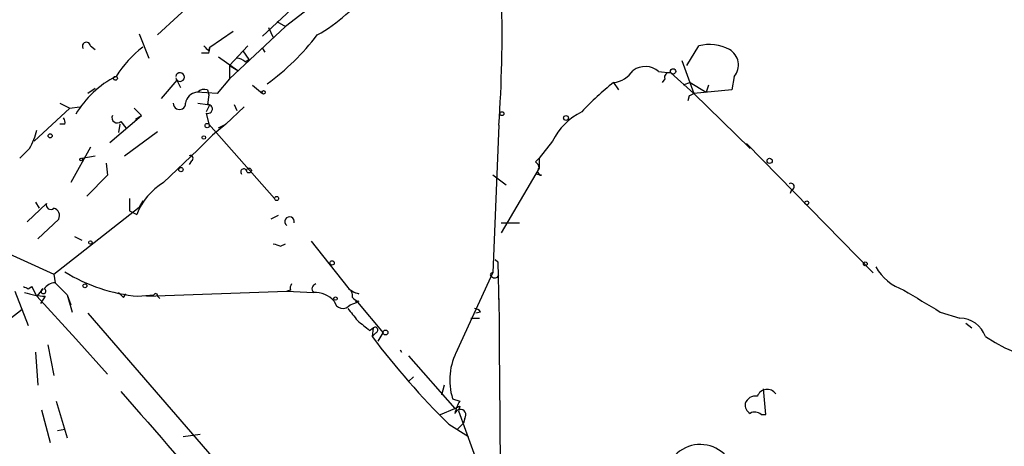
# Model space of a CAD drawing. Extents: x 4 to 1110, y 3989 to 4900.
# Drawn here: x 589 to 657, y 4691 to 4720 of the extents above; entities that cross this region are included whole.
import ezdxf

# ---------------------------------------------------------------- set-up
doc = ezdxf.new("R2010")
doc.units = 0
doc.header["$MEASUREMENT"] = 0
doc.layers.add('MAIN', color=5, linetype='CONTINUOUS')

msp = doc.modelspace()

# ---------------------------------------------------------------- linework, layer by layer
at = {"layer": 'MAIN'}
for p, q in [((603.1653, 4723.1814), (598.678, 4719.0327)), ((609.7693, 4721.3187), (607.568, 4719.6254)), ((607.9913, 4720.8107), (605.9593, 4718.948)), ((603.6733, 4715.9847), (607.568, 4719.6254)), ((606.3827, 4719.5407), (606.7213, 4718.8634)), ((606.9753, 4719.964), (607.568, 4719.6254)), ((597.408, 4719.1174), (598.0853, 4717.424)), ((602.3187, 4718.186), (603.9273, 4719.2867)), ((594.0213, 4718.2707), (594.36, 4718.0167)), ((602.234, 4717.932), (602.3187, 4718.186)), ((604.9433, 4718.2707), (603.6733, 4716.916)), ((605.9593, 4718.1014), (606.1287, 4717.8474)), ((635.4233, 4716.916), (636.27, 4718.2707)), ((602.234, 4717.7627), (601.726, 4717.7627)), ((602.9113, 4717.5087), (604.266, 4716.5774)), ((604.6047, 4717.932), (605.028, 4717.3394)), ((603.6733, 4716.916), (604.266, 4716.5774)), ((603.6733, 4716.916), (603.6733, 4715.9847)), ((604.774, 4717.17), (605.028, 4717.3394)), ((635.0847, 4717.2547), (635.9313, 4714.9687)), ((633.476, 4716.4927), (634.3227, 4716.408)), ((634.3227, 4716.408), (635.9313, 4714.9687)), ((638.7253, 4716.154), (638.556, 4715.2227)), ((600.0327, 4715.9), (598.932, 4714.63)), ((600.0327, 4715.9), (600.2867, 4715.392)), ((603.6733, 4715.9847), (602.8267, 4714.9687)), ((605.282, 4715.5614), (605.9593, 4714.9687)), ((630.3433, 4715.7307), (630.682, 4715.2227)), ((633.8993, 4715.9847), (633.73, 4715.7307)), ((635.6773, 4715.7307), (635.1693, 4715.5614)), ((635.6773, 4715.7307), (636.778, 4715.0534)), ((636.9473, 4715.5614), (636.778, 4715.0534)), ((594.36, 4715.3074), (593.852, 4714.9687)), ((602.8267, 4714.9687), (601.3873, 4715.0534)), ((602.1493, 4715.2227), (602.234, 4714.884)), ((602.234, 4714.884), (602.1493, 4714.2067)), ((635.5927, 4714.7994), (635.508, 4714.4607)), ((638.556, 4715.2227), (635.9313, 4714.9687)), ((635.9313, 4714.9687), (639.826, 4711.1587)), ((591.9047, 4714.2914), (592.582, 4713.9527)), ((592.582, 4713.9527), (593.2593, 4714.0374)), ((601.472, 4714.2914), (602.1493, 4714.2067)), ((602.3187, 4714.2067), (602.0647, 4713.6987)), ((604.6893, 4714.0374), (603.4193, 4712.852)), ((604.012, 4714.2067), (604.1813, 4713.7834)), ((590.1267, 4711.6667), (592.582, 4713.9527)), ((595.376, 4711.582), (597.5773, 4713.4447)), ((597.0693, 4713.9527), (597.5773, 4713.4447)), ((597.154, 4713.1907), (597.5773, 4713.4447)), ((602.0647, 4713.614), (602.234, 4712.852)), ((592.2433, 4712.852), (591.9047, 4712.852)), ((596.0533, 4712.852), (595.9687, 4712.2594)), ((596.138, 4713.0214), (596.4767, 4712.598)), ((602.234, 4712.852), (606.806, 4707.6874)), ((603.4193, 4712.852), (602.488, 4712.09)), ((602.9113, 4712.598), (603.4193, 4712.852)), ((622.3847, 4712.7674), (621.9613, 4702.5227)), ((596.392, 4710.6507), (598.678, 4712.344)), ((601.472, 4711.074), (602.488, 4712.09)), ((626.11, 4711.6667), (625.1787, 4710.4814)), ((639.572, 4711.4974), (648.3773, 4702.5227)), ((594.0213, 4711.2434), (592.6667, 4708.788)), ((593.4287, 4710.4814), (594.36, 4710.6507)), ((599.1013, 4708.788), (601.472, 4711.074)), ((595.122, 4710.1427), (595.2067, 4709.296)), ((601.0487, 4710.312), (600.8793, 4710.058)), ((624.9247, 4710.2274), (625.1787, 4710.4814)), ((625.1787, 4710.4814), (625.1787, 4709.804)), ((595.2067, 4709.296), (593.7673, 4707.8567)), ((622.8927, 4708.6187), (621.9613, 4709.296)), ((625.1787, 4709.804), (622.554, 4705.3167)), ((625.348, 4709.296), (624.9247, 4709.3807)), ((642.7047, 4708.28), (642.62, 4708.026)), ((589.6187, 4706.0787), (590.9733, 4707.3487)), ((590.2113, 4707.4334), (590.4653, 4707.01)), ((596.7307, 4707.6874), (596.7307, 4706.8407)), ((597.662, 4707.518), (597.408, 4707.0947)), ((591.4813, 4702.438), (597.408, 4707.0947)), ((596.7307, 4706.8407), (597.2387, 4706.5867)), ((607.06, 4706.502), (606.552, 4706.248)), ((591.82, 4706.248), (590.3807, 4704.8934)), ((622.554, 4705.994), (623.824, 4705.994)), ((585.1313, 4705.3167), (591.4813, 4702.438)), ((592.9207, 4705.0627), (593.4287, 4704.8087)), ((607.2293, 4704.3854), (607.568, 4704.5547)), ((609.346, 4704.724), (611.886, 4701.5067)), ((622.1307, 4703.454), (622.3, 4703.2847)), ((622.3, 4703.2847), (622.3847, 4700.152)), ((591.4813, 4702.438), (591.566, 4701.8454)), ((619.506, 4697.1887), (621.9613, 4702.5227)), ((591.566, 4701.8454), (592.4127, 4700.9987)), ((588.772, 4701.2527), (589.7033, 4698.882)), ((589.7033, 4701.422), (589.9573, 4701.5914)), ((590.296, 4700.914), (589.9573, 4701.5914)), ((590.7193, 4701.422), (590.296, 4700.914)), ((596.3073, 4700.8294), (596.4767, 4701.0834)), ((597.916, 4700.914), (607.6527, 4701.2527)), ((607.9067, 4701.3374), (607.6527, 4701.2527)), ((607.6527, 4701.2527), (609.5153, 4701.168)), ((612.648, 4701.0834), (612.3093, 4701.168)), ((590.296, 4700.914), (593.0053, 4697.9507)), ((590.8887, 4700.914), (590.55, 4700.406)), ((592.4127, 4700.9987), (592.7513, 4699.8134)), ((592.4127, 4700.9987), (592.6667, 4700.3214)), ((597.3233, 4700.914), (598.424, 4700.9987)), ((598.678, 4700.914), (598.8473, 4700.7447)), ((612.0553, 4700.3214), (612.5633, 4700.4907)), ((612.648, 4700.5754), (612.394, 4700.4907)), ((612.5633, 4700.4907), (614.3413, 4698.374)), ((589.28, 4699.9827), (587.4173, 4698.5434)), ((593.852, 4699.7287), (606.4673, 4685.166)), ((621.1147, 4699.8134), (620.776, 4699.7287)), ((653.034, 4699.8134), (654.3887, 4699.39)), ((620.4373, 4699.39), (621.03, 4699.39)), ((654.812, 4699.0514), (655.2353, 4698.7127)), ((613.41, 4698.5434), (613.664, 4698.7127)), ((613.664, 4698.7127), (613.5793, 4698.12)), ((613.8333, 4698.374), (613.5793, 4698.12)), ((614.0027, 4697.7814), (614.3413, 4698.374)), ((593.0053, 4697.9507), (595.2067, 4695.4954)), ((590.2113, 4697.0194), (590.3807, 4694.7334)), ((591.058, 4697.5274), (591.4813, 4695.4107)), ((615.5267, 4697.1887), (615.6113, 4697.0194)), ((616.1193, 4696.7654), (619.3367, 4693.1247)), ((616.458, 4695.326), (616.1193, 4694.9874)), ((618.5747, 4694.7334), (618.4053, 4694.056)), ((640.9267, 4692.7014), (640.7573, 4694.4794)), ((591.6507, 4693.6327), (592.4127, 4691.0927)), ((619.1673, 4693.802), (619.6753, 4693.6327)), ((590.6347, 4693.04), (591.2273, 4690.754)), ((618.3207, 4692.7014), (619.3367, 4693.1247)), ((619.6753, 4693.294), (619.5907, 4692.9554)), ((619.5907, 4692.9554), (622.2153, 4685.674)), ((620.014, 4692.4474), (619.9293, 4692.1087)), ((640.588, 4692.7014), (640.9267, 4692.7014)), ((591.7353, 4691.6007), (592.2433, 4691.6854)), ((618.9133, 4692.024), (620.268, 4691.1774)), ((619.9293, 4692.1087), (619.506, 4691.6854)), ((619.506, 4691.6854), (619.9293, 4692.1087)), ((600.456, 4691.1774), (601.6413, 4691.3467))]:
    msp.add_line(p, q, dxfattribs=at)
for centre, radius in [((595.757, 4716.0271), 0.1338), ((634.4778, 4716.5069), 0.1839), ((606.0439, 4715.0534), 0.1197), ((622.5963, 4713.5718), 0.1338), ((627.0413, 4713.2754), 0.1693), ((602.1281, 4712.7462), 0.1496), ((591.2273, 4712.0336), 0.1411), ((601.8953, 4711.9207), 0.1197), ((593.3863, 4710.3967), 0.0946), ((641.1845, 4710.3005), 0.1809), ((600.3078, 4709.6983), 0.1496), ((605.028, 4709.6348), 0.1693), ((606.9471, 4707.6874), 0.1411), ((643.7629, 4707.3911), 0.1338), ((594.0213, 4704.6394), 0.1197), ((610.8064, 4703.2213), 0.1496), ((647.8269, 4703.1577), 0.1338), ((593.6403, 4701.6338), 0.1338), ((611.0393, 4700.7447), 0.1197), ((614.5106, 4698.3953), 0.1706)]:
    msp.add_circle(centre, radius, dxfattribs=at)
for centre, radius, start, end in [((528.5798, 4719.216), 94.0263, 356.0674, 6.713856), ((604.3681, 4728.8132), 11.1728, 298.909311, 324.025411), ((596.6481, 4729.0093), 16.4833, 305.833786, 322.752746), ((593.7445, 4718.2544), 0.2772, 3.370101, 213.495185), ((602.5385, 4711.846), 7.9985, 127.56619, 147.411455), ((686.7396, 4802.7763), 119.7487, 224.885409, 225.114592), ((600.7945, 4718.2709), 1.5266, 340.554969, 356.811842), ((637.0267, 4715.6298), 2.7472, 60.326518, 105.988655), ((604.1226, 4716.4685), 0.9573, 47.120783, 86.48452), ((637.7982, 4716.9476), 1.2204, 319.436389, 61.168843), ((632.5328, 4715.3969), 1.4458, 49.280072, 125.266345), ((598.8471, 4710.11), 6.769, 116.76038, 149.658141), ((600.2441, 4716.1117), 0.2991, 188.130102, 171.869898), ((630.1407, 4717.562), 1.8425, 276.313062, 327.696956), ((634.2238, 4716.0835), 0.3392, 73.050006, 196.933836), ((642.4408, 4700.4169), 19.5157, 128.307809, 137.111753), ((601.5143, 4714.1644), 0.898, 98.130102, 171.869898), ((601.9376, 4714.6302), 0.6292, 70.338213, 137.731211), ((678.082, 4630.2441), 94.6305, 116.45046, 116.67967), ((600.202, 4714.2829), 0.4234, 178.849637, 1.150363), ((602.1835, 4713.8994), 0.3092, 247.400095, 96.350424), ((602.234, 4714.4468), 0.2546, 250.568703, 289.431297), ((595.8887, 4713.2989), 0.3731, 156.995003, 311.935838), ((630.0679, 4709.7408), 4.4016, 115.947389, 154.052611), ((591.7778, 4712.9791), 0.4826, 344.728219, 37.879149), ((586.1076, 4713.3675), 4.2923, 329.029834, 347.366369), ((420.1244, 4880.145), 239.4621, 314.885409, 315.114591), ((600.9639, 4710.4813), 0.1894, 296.605648, 116.537987), ((624.6279, 4709.7614), 0.5524, 4.422569, 57.506537), ((604.6708, 4709.5325), 0.2139, 28.542049, 225.189344), ((625.354, 4709.5802), 0.2843, 128.071195, 268.790557), ((601.4035, 4704.9514), 4.4743, 120.966392, 158.56265), ((642.6623, 4708.5086), 0.2325, 280.507631, 123.102369), ((591.2696, 4707.2428), 0.3147, 160.332702, 312.282263), ((591.3476, 4706.4943), 0.5327, 332.463356, 75.465545), ((607.8485, 4706.084), 0.3249, 343.918959, 232.943185), ((649.2978, 4831.4624), 133.8593, 251.453817, 251.683013), ((598.296, 4712.2984), 11.4259, 238.01237, 265.116424), ((621.919, 4702.3957), 0.1339, 71.578587, 251.578587), ((651.6856, 4704.7628), 3.6268, 210.062323, 250.818657), ((591.6085, 4700.8715), 0.9748, 92.498744, 145.617102), ((608.372, 4701.4645), 0.4824, 142.11564, 195.278039), ((609.7483, 4701.422), 0.3446, 100.634975, 227.46913), ((622.0978, 4702.5086), 0.3262, 227.33528, 331.588605), ((631.884, 4786.1566), 94.6529, 243.306795, 243.535978), ((591.1091, 4706.3685), 5.459, 252.298913, 267.686108), ((590.7616, 4701.259), 0.1684, 104.547873, 75.419199), ((680.7879, 4785.6486), 119.7133, 224.885409, 225.114592), ((598.551, 4700.9564), 0.1339, 341.537987, 161.578587), ((609.5767, 4699.2726), 1.8964, 43.393199, 91.855403), ((613.0524, 4702.7088), 1.675, 225.863544, 256.028469), ((611.5474, 4700.914), 0.6826, 352.88019, 60.261365), ((1032.7637, 5335.5748), 740.5317, 238.921648, 239.150831), ((611.5558, 4700.6685), 0.6083, 188.804171, 325.20476), ((612.6903, 4701.1256), 0.5518, 212.463229, 265.603684), ((5533.1369, 4733.2483), 4910.8598, 180.3792275, 180.6084106), ((823.9025, 4868.9713), 271.0711, 218.542738, 218.771917), ((620.6487, 4699.5166), 0.5524, 32.493463, 85.577431), ((782.3091, 4910.5537), 271.0632, 231.228053, 231.457239), ((654.3627, 4697.474), 1.9162, 19.702097, 89.222548), ((613.791, 4698.5645), 0.1952, 282.519254, 130.594926), ((657.5863, 4731.2445), 55.0804, 216.969135, 225.402716), ((662.6276, 4707.8006), 11.6386, 236.280577, 297.131969), ((623.333, 4695.0957), 4.362, 151.325593, 197.252707), ((2737.6957, 6552.7157), 2835.479, 220.9508637, 221.1800458), ((641.0129, 4693.7268), 0.7216, 35.000476, 160.186481), ((621.4091, 4692.4483), 2.0997, 145.662088, 170.744931), ((640.194, 4693.2452), 0.7396, 79.088138, 162.841456), ((577.186, 4777.8493), 94.6305, 296.45046, 296.67967), ((619.7071, 4692.6803), 0.3852, 322.805897, 164.072993), ((640.1646, 4693.3787), 0.6826, 172.87186, 240.261365), ((640.1526, 4692.2537), 0.6245, 45.797976, 121.531771), ((636.3629, 4688.1971), 2.4251, 36.907228, 204.330737)]:
    msp.add_arc(centre, radius, start, end, dxfattribs=at)

doc.saveas('drawing.dxf')
